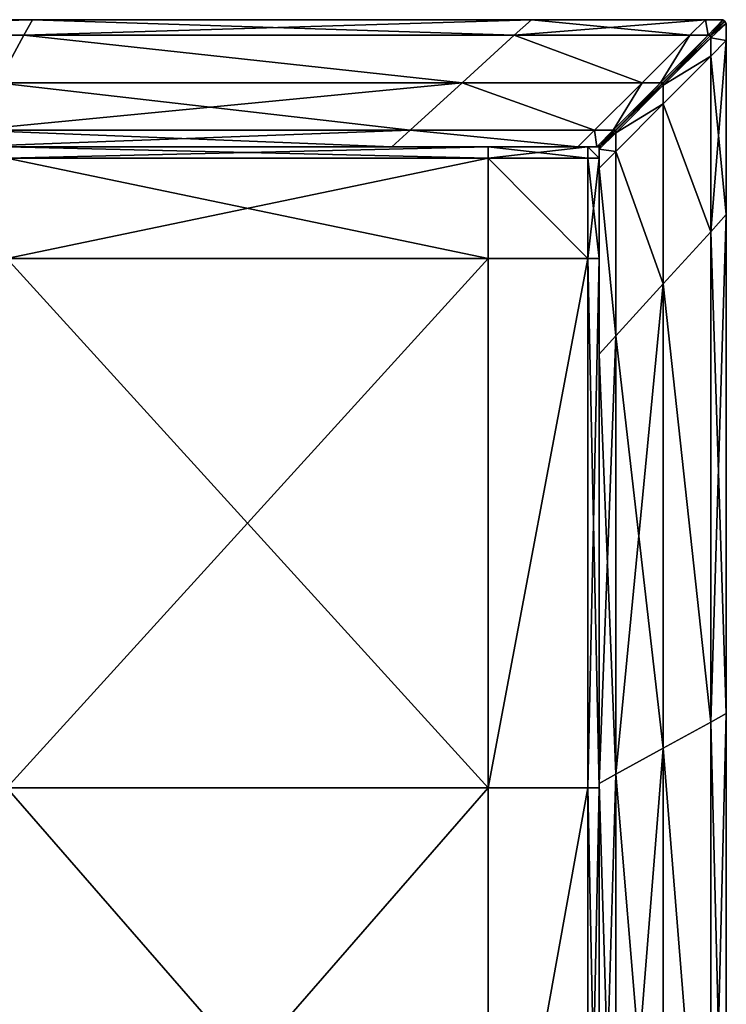
# Model space of a CAD drawing. Units: metres. Extents: x -0.61 to 0.61, y -0.33 to 0.29.
# Drawn here: x 0.55 to 0.61, y 0.22 to 0.29 of the extents above; entities that cross this region are included whole.
import ezdxf

# ---------------------------------------------------------------- set-up
doc = ezdxf.new("R2010")
doc.units = ezdxf.units.M
doc.header["$MEASUREMENT"] = 0
doc.layers.add('Layer003', color=7, linetype='Continuous', true_color=0xe4d699)

# ---------------------------------------------------------------- blocks, each defined once
blk = doc.blocks.new('b2d6bc51-bf96-48c2-8e92-0062c76e8ce5')
at = {"layer": 'Layer003', "color": 254, "true_color": 0xcccccc}
mesh = blk.add_polyface(dxfattribs=at)
corners = [(0.44367, 0.301173, 0.419832), (0.44367, 0.299866, 0.419832), (0.506059, 0.299866, 0.419832), (0.506059, 0.301173, 0.419832), (0.506059, 0.309868, 0.419832), (0.506059, 0.309868, 0.417893), (0.44367, 0.309868, 0.417771), (0.506059, 0.309868, 0.399768), (0.506059, 0.309868, 0.392682), (0.44367, 0.309868, 0.392743), (0.44367, 0.299866, 0.389832), (0.44367, 0.301173, 0.389832), (0.506059, 0.301173, 0.389832), (0.506059, 0.299866, 0.389832), (0.506059, 0.309868, 0.389832), (0.44367, 0.309868, 0.40973), (0.506059, 0.309868, 0.409795), (0.506059, 0.299866, 0.41792), (0.44367, 0.299866, 0.41792), (0.506059, 0.299866, 0.392595), (0.44367, 0.299866, 0.392595), (0.506059, 0.299866, 0.399739), (0.44367, 0.299866, 0.399739), (0.506059, 0.299866, 0.409787), (0.44367, 0.299866, 0.409787), (0.44367, 0.304906, 0.389832), (0.506059, 0.304906, 0.389832), (0.44367, 0.304906, 0.419832), (0.506059, 0.304906, 0.419832), (0.506059, 0.308639, 0.389832), (0.44367, 0.308639, 0.389832), (0.506059, 0.308639, 0.419832), (0.44367, 0.309868, 0.419832), (0.549912, 0.299866, 0.419832), (0.549912, 0.299866, 0.41792), (0.549912, 0.299866, 0.399739), (0.549912, 0.299866, 0.409787), (0.549912, 0.299866, 0.392595), (0.549912, 0.299866, 0.389832), (0.55063, 0.301173, 0.389832), (0.55268, 0.304906, 0.389832), (0.555405, 0.309868, 0.389832), (0.555405, 0.309868, 0.392651), (0.555405, 0.309868, 0.399784), (0.555405, 0.309868, 0.409828), (0.555405, 0.309868, 0.419832), (0.55473, 0.308639, 0.419832), (0.55063, 0.301173, 0.419832), (0.55268, 0.304906, 0.419832), (0.44367, 0.308639, 0.419832), (0.555405, 0.309868, 0.417953)]
mesh.append_faces([[corners[k] for k in face] for face in [(0, 1, 2), (2, 3, 0), (4, 5, 6), (7, 8, 9), (10, 11, 12), (12, 13, 10), (9, 8, 14), (15, 16, 7), (17, 2, 1), (1, 18, 17), (13, 19, 20), (20, 10, 13), (19, 21, 22), (22, 20, 19), (21, 23, 24), (24, 22, 21), (11, 25, 26), (26, 12, 11), (27, 0, 3), (3, 28, 27), (14, 29, 30), (31, 4, 32), (3, 2, 33), (34, 33, 2), (2, 17, 34), (35, 36, 23), (23, 21, 35), (21, 19, 37), (19, 13, 38), (13, 12, 39), (12, 26, 40), (29, 14, 41), (14, 8, 42), (8, 7, 43), (7, 16, 44), (5, 4, 45), (4, 31, 46), (28, 3, 47), (25, 30, 29), (29, 26, 25), (40, 26, 29), (31, 28, 48), (49, 27, 28), (28, 31, 49), (16, 15, 6), (6, 5, 16), (16, 5, 50), (34, 17, 23), (24, 23, 17), (17, 18, 24)]], dxfattribs={"vtx2": -1, "color": 254})
mesh = blk.add_polyface(dxfattribs=at)
corners = [(0.55063, 0.301173, 0.419832), (0.549912, 0.299866, 0.419832), (0.583692, 0.299866, 0.419832), (0.585128, 0.301173, 0.419832), (0.55268, 0.304906, 0.419832), (0.589229, 0.304906, 0.419832), (0.555405, 0.309868, 0.419832), (0.55473, 0.308639, 0.419832), (0.593329, 0.308639, 0.419832), (0.594678, 0.309868, 0.419832), (0.594678, 0.309868, 0.418014), (0.555405, 0.309868, 0.417953), (0.594678, 0.309868, 0.399799), (0.555405, 0.309868, 0.399784), (0.555405, 0.309868, 0.409828), (0.594678, 0.309868, 0.40986), (0.555405, 0.309868, 0.392651), (0.594678, 0.309868, 0.392621), (0.555405, 0.309868, 0.389832), (0.55473, 0.308639, 0.389832), (0.594678, 0.309868, 0.389832), (0.593329, 0.308639, 0.389832), (0.55063, 0.301173, 0.389832), (0.55268, 0.304906, 0.389832), (0.589229, 0.304906, 0.389832), (0.585128, 0.301173, 0.389832), (0.549912, 0.299866, 0.389832), (0.583692, 0.299866, 0.389832), (0.583692, 0.299866, 0.392595), (0.549912, 0.299866, 0.392595), (0.583692, 0.299866, 0.399739), (0.549912, 0.299866, 0.399739), (0.583692, 0.299866, 0.409787), (0.549912, 0.299866, 0.409787), (0.583692, 0.299866, 0.41792), (0.549912, 0.299866, 0.41792), (0.506059, 0.301173, 0.419832), (0.506059, 0.299866, 0.399739), (0.506059, 0.299866, 0.392595), (0.506059, 0.299866, 0.389832), (0.506059, 0.301173, 0.389832), (0.506059, 0.308639, 0.389832), (0.506059, 0.309868, 0.389832), (0.506059, 0.309868, 0.392682), (0.506059, 0.309868, 0.399768), (0.506059, 0.309868, 0.417893), (0.506059, 0.309868, 0.419832), (0.506059, 0.304906, 0.419832), (0.506059, 0.308639, 0.419832), (0.506059, 0.309868, 0.409795), (0.506059, 0.299866, 0.409787)]
mesh.append_faces([[corners[k] for k in face] for face in [(0, 1, 2), (2, 3, 0), (4, 0, 3), (3, 5, 4), (6, 7, 8), (8, 9, 6), (9, 10, 11), (11, 6, 9), (12, 13, 14), (14, 15, 12), (16, 13, 12), (12, 17, 16), (18, 16, 17), (19, 18, 20), (20, 21, 19), (22, 23, 24), (24, 25, 22), (26, 22, 25), (25, 27, 26), (27, 28, 29), (29, 26, 27), (28, 30, 31), (31, 29, 28), (30, 32, 33), (33, 31, 30), (34, 2, 1), (1, 35, 34), (1, 0, 36), (29, 31, 37), (26, 29, 38), (22, 26, 39), (23, 22, 40), (18, 19, 41), (16, 18, 42), (13, 16, 43), (14, 13, 44), (6, 11, 45), (7, 6, 46), (0, 4, 47), (41, 19, 23), (24, 23, 19), (19, 21, 24), (7, 4, 5), (5, 8, 7), (4, 7, 48), (11, 14, 49), (15, 14, 11), (33, 32, 34), (34, 35, 33), (50, 33, 35)]], dxfattribs={"vtx2": -1, "color": 254})
mesh = blk.add_polyface(dxfattribs=at)
corners = [(0.594678, 0.309868, 0.392621), (0.594678, 0.309868, 0.399799), (0.608365, 0.309868, 0.399779), (0.594678, 0.309868, 0.418014), (0.594678, 0.309868, 0.419832), (0.608365, 0.309868, 0.419832), (0.585128, 0.301173, 0.419832), (0.583692, 0.299866, 0.419832), (0.59834, 0.299866, 0.419832), (0.599651, 0.301173, 0.419832), (0.608365, 0.309868, 0.389832), (0.594678, 0.309868, 0.389832), (0.594678, 0.309868, 0.40986), (0.59834, 0.299866, 0.389832), (0.583692, 0.299866, 0.389832), (0.585128, 0.301173, 0.389832), (0.599651, 0.301173, 0.389832), (0.589229, 0.304906, 0.389832), (0.603392, 0.304906, 0.389832), (0.589229, 0.304906, 0.419832), (0.603392, 0.304906, 0.419832), (0.593329, 0.308639, 0.389832), (0.593329, 0.308639, 0.419832), (0.607134, 0.308639, 0.419832), (0.600035, 0.299866, 0.419832), (0.600035, 0.299866, 0.41792), (0.600299, 0.300131, 0.417923), (0.600298, 0.30013, 0.419334), (0.600313, 0.300145, 0.409789), (0.600035, 0.299866, 0.409787), (0.600035, 0.299866, 0.399739), (0.600035, 0.299866, 0.392595), (0.600334, 0.300166, 0.392594), (0.600035, 0.299866, 0.389832), (0.599817, 0.299866, 0.389832), (0.601123, 0.301173, 0.389832), (0.599817, 0.299866, 0.399739), (0.599817, 0.299866, 0.409787), (0.59834, 0.299866, 0.409787), (0.59834, 0.299866, 0.399739), (0.599817, 0.299866, 0.41792), (0.599817, 0.299866, 0.419832), (0.59834, 0.299866, 0.41792), (0.601123, 0.301173, 0.419832), (0.555405, 0.309868, 0.389832), (0.555405, 0.309868, 0.417953), (0.608365, 0.309868, 0.409846), (0.583692, 0.299866, 0.409787), (0.583692, 0.299866, 0.41792), (0.600013, 0.299889, 0.419832), (0.600278, 0.300152, 0.419334), (0.600279, 0.300153, 0.417923), (0.600013, 0.299889, 0.41792), (0.600013, 0.299889, 0.409757), (0.600301, 0.300176, 0.409759), (0.600314, 0.300188, 0.392594), (0.600013, 0.299889, 0.392595), (0.600013, 0.299889, 0.399699), (0.600308, 0.300182, 0.399699), (0.600013, 0.299889, 0.389832), (0.600315, 0.30019, 0.390125)]
mesh.append_faces([[corners[k] for k in face] for face in [(0, 1, 2), (3, 4, 5), (6, 7, 8), (8, 9, 6), (10, 11, 0), (2, 1, 12), (13, 14, 15), (15, 16, 13), (16, 15, 17), (17, 18, 16), (19, 6, 9), (9, 20, 19), (21, 11, 10), (4, 22, 23), (24, 25, 26), (26, 27, 24), (28, 29, 30), (30, 31, 32), (32, 31, 33), (34, 13, 16), (16, 35, 34), (36, 37, 38), (38, 39, 36), (40, 41, 8), (8, 42, 40), (9, 8, 41), (41, 43, 9), (0, 11, 44), (18, 17, 21), (22, 19, 20), (45, 3, 12), (46, 12, 3), (29, 28, 26), (26, 25, 29), (37, 29, 25), (25, 40, 37), (38, 37, 40), (40, 42, 38), (47, 38, 42), (42, 48, 47), (49, 50, 51), (51, 52, 49), (53, 52, 51), (51, 54, 53), (55, 56, 57), (57, 58, 55), (59, 56, 55), (55, 60, 59), (57, 53, 54), (54, 58, 57)]], dxfattribs={"vtx2": -1, "color": 254})
mesh = blk.add_polyface(dxfattribs=at)
corners = [(0.608365, 0.309868, 0.399779), (0.608365, 0.309868, 0.392586), (0.594678, 0.309868, 0.392621), (0.608365, 0.309868, 0.419832), (0.608365, 0.309868, 0.418009), (0.594678, 0.309868, 0.418014), (0.608365, 0.309868, 0.389832), (0.594678, 0.309868, 0.40986), (0.608365, 0.309868, 0.409846), (0.605062, 0.304906, 0.392589), (0.601339, 0.301173, 0.392593), (0.601339, 0.301174, 0.390129), (0.605063, 0.304907, 0.390144), (0.605062, 0.304906, 0.399759), (0.601339, 0.301173, 0.399744), (0.605062, 0.304906, 0.409817), (0.601339, 0.301173, 0.409795), (0.601339, 0.301173, 0.417931), (0.605062, 0.304906, 0.417965), (0.605062, 0.304906, 0.419353), (0.607134, 0.308639, 0.389832), (0.593329, 0.308639, 0.389832), (0.607134, 0.308639, 0.419832), (0.594678, 0.309868, 0.419832), (0.604848, 0.304906, 0.419832), (0.601123, 0.301173, 0.419832), (0.601339, 0.301173, 0.419832), (0.605062, 0.304906, 0.419832), (0.601339, 0.301173, 0.389832), (0.601123, 0.301173, 0.389832), (0.604848, 0.304906, 0.389832), (0.605062, 0.304906, 0.389832), (0.599651, 0.301173, 0.389832), (0.603392, 0.304906, 0.389832), (0.603392, 0.304906, 0.419832), (0.599651, 0.301173, 0.419832), (0.608586, 0.308639, 0.389832), (0.608586, 0.308639, 0.419832), (0.593329, 0.308639, 0.419832), (0.605054, 0.304916, 0.392589), (0.605054, 0.304917, 0.390144), (0.601321, 0.301193, 0.390129), (0.601321, 0.301193, 0.392593), (0.601321, 0.301193, 0.399701), (0.605054, 0.304916, 0.399705), (0.601321, 0.301193, 0.417931), (0.605054, 0.304916, 0.417965), (0.605054, 0.304916, 0.409777), (0.601321, 0.301193, 0.409763), (0.605053, 0.304916, 0.419353), (0.601321, 0.301192, 0.419338), (0.605054, 0.304702, 0.419832), (0.605054, 0.304916, 0.419832), (0.601321, 0.301193, 0.419832), (0.601321, 0.301193, 0.389832), (0.605054, 0.304916, 0.389832), (0.605054, 0.304702, 0.389832), (0.601321, 0.300977, 0.389832), (0.605054, 0.303245, 0.389832), (0.605054, 0.303245, 0.419832), (0.601321, 0.300976, 0.419832), (0.608786, 0.308651, 0.419368)]
mesh.append_faces([[corners[k] for k in face] for face in [(0, 1, 2), (3, 4, 5), (2, 1, 6), (7, 8, 0), (9, 10, 11), (11, 12, 9), (9, 13, 14), (13, 15, 16), (17, 18, 19), (6, 20, 21), (22, 3, 23), (24, 25, 26), (26, 27, 24), (28, 29, 30), (30, 31, 28), (12, 11, 28), (28, 31, 12), (19, 27, 26), (29, 32, 33), (33, 30, 29), (34, 35, 25), (25, 24, 34), (21, 20, 33), (30, 33, 20), (31, 30, 36), (37, 24, 27), (22, 34, 24), (34, 22, 38), (5, 4, 8), (17, 16, 15), (15, 18, 17), (39, 40, 41), (41, 42, 39), (39, 42, 43), (43, 44, 39), (45, 46, 47), (47, 48, 45), (49, 46, 45), (45, 50, 49), (51, 52, 53), (54, 55, 56), (40, 55, 54), (54, 41, 40), (53, 52, 49), (49, 50, 53), (57, 56, 58), (59, 51, 60), (46, 49, 61), (43, 48, 47), (47, 44, 43)]], dxfattribs={"vtx2": -1, "color": 254})
mesh = blk.add_polyface(dxfattribs=at)
corners = [(0.609735, 0.309868, 0.419832), (0.608586, 0.308639, 0.419832), (0.608797, 0.308639, 0.419832), (0.608797, 0.308639, 0.389832), (0.608586, 0.308639, 0.389832), (0.609735, 0.309868, 0.389832), (0.608365, 0.309868, 0.419832), (0.607134, 0.308639, 0.419832), (0.608365, 0.309868, 0.418009), (0.608365, 0.309868, 0.399779), (0.608365, 0.309868, 0.409846), (0.609727, 0.309868, 0.409846), (0.608365, 0.309868, 0.392586), (0.609727, 0.309868, 0.399778), (0.608365, 0.309868, 0.389832), (0.607134, 0.308639, 0.389832), (0.604848, 0.304906, 0.389832), (0.605062, 0.304906, 0.389832), (0.608798, 0.30864, 0.390159), (0.605063, 0.304907, 0.390144), (0.608797, 0.308639, 0.392585), (0.605062, 0.304906, 0.392589), (0.608797, 0.308639, 0.399773), (0.605062, 0.304906, 0.399759), (0.605062, 0.304906, 0.409817), (0.608797, 0.308639, 0.409838), (0.608797, 0.308639, 0.419368), (0.605062, 0.304906, 0.419353), (0.605062, 0.304906, 0.417965), (0.608797, 0.308639, 0.417998), (0.605062, 0.304906, 0.419832), (0.604848, 0.304906, 0.419832), (0.605054, 0.304702, 0.389832), (0.608787, 0.30844, 0.389832), (0.608787, 0.306986, 0.389832), (0.605054, 0.303245, 0.389832), (0.605054, 0.304916, 0.389832), (0.608787, 0.308651, 0.389832), (0.608787, 0.308652, 0.390159), (0.605054, 0.304917, 0.390144), (0.608787, 0.308651, 0.392585), (0.605054, 0.304916, 0.392589), (0.605054, 0.304916, 0.399705), (0.608787, 0.308651, 0.39971), (0.605054, 0.304916, 0.417965), (0.608787, 0.308651, 0.417998), (0.608787, 0.308651, 0.409792), (0.605054, 0.304916, 0.409777), (0.608786, 0.308651, 0.419368), (0.605054, 0.304916, 0.419832), (0.608787, 0.308651, 0.419832), (0.605053, 0.304916, 0.419353), (0.608787, 0.30844, 0.419832), (0.605054, 0.304702, 0.419832), (0.608787, 0.306986, 0.419832), (0.605054, 0.303245, 0.419832)]
mesh.append_faces([[corners[k] for k in face] for face in [(0, 1, 2), (3, 4, 5), (6, 7, 1), (1, 0, 6), (8, 6, 0), (9, 10, 11), (12, 9, 13), (5, 14, 12), (4, 15, 14), (14, 5, 4), (15, 4, 16), (4, 3, 17), (18, 19, 17), (17, 3, 18), (20, 21, 19), (19, 18, 20), (20, 22, 23), (23, 21, 20), (24, 23, 22), (22, 25, 24), (26, 27, 28), (28, 29, 26), (30, 27, 26), (26, 2, 30), (30, 2, 1), (31, 1, 7), (11, 10, 8), (28, 24, 25), (25, 29, 28), (32, 33, 34), (34, 35, 32), (36, 37, 33), (33, 32, 36), (38, 37, 36), (36, 39, 38), (40, 38, 39), (39, 41, 40), (40, 41, 42), (42, 43, 40), (44, 45, 46), (46, 47, 44), (48, 45, 44), (49, 50, 48), (48, 51, 49), (52, 50, 49), (49, 53, 52), (54, 52, 53), (53, 55, 54), (42, 47, 46), (46, 43, 42)]], dxfattribs={"vtx2": -1, "color": 254})
mesh = blk.add_polyface(dxfattribs=at)
corners = [(0.608797, 0.308639, 0.419832), (0.609906, 0.309747, 0.419832), (0.609735, 0.309868, 0.419832), (0.609727, 0.309868, 0.418009), (0.609898, 0.309747, 0.418009), (0.609727, 0.309868, 0.399778), (0.609727, 0.309868, 0.409846), (0.609898, 0.309747, 0.409845), (0.609898, 0.309747, 0.399778), (0.609898, 0.309747, 0.392584), (0.609727, 0.309868, 0.392584), (0.609906, 0.309747, 0.389832), (0.609735, 0.309868, 0.389832), (0.608797, 0.308639, 0.389832), (0.609808, 0.309653, 0.390163), (0.608798, 0.30864, 0.390159), (0.609804, 0.309648, 0.392585), (0.609779, 0.309624, 0.399777), (0.60977, 0.309615, 0.409844), (0.609751, 0.309595, 0.419372), (0.609755, 0.309599, 0.418006), (0.608365, 0.309868, 0.418009), (0.608365, 0.309868, 0.399779), (0.608365, 0.309868, 0.392586), (0.610016, 0.309564, 0.418009), (0.609898, 0.309747, 0.418009), (0.609898, 0.309756, 0.419832), (0.610016, 0.309564, 0.419832), (0.610016, 0.309564, 0.409797), (0.609898, 0.309747, 0.409797), (0.609898, 0.309747, 0.399712), (0.610016, 0.309564, 0.399712), (0.610016, 0.309564, 0.392584), (0.609898, 0.309747, 0.392584), (0.609898, 0.309756, 0.389832), (0.610016, 0.309564, 0.389832), (0.608787, 0.308652, 0.390159), (0.6098, 0.309662, 0.390163), (0.609796, 0.309658, 0.392585), (0.609784, 0.309646, 0.399712), (0.609747, 0.309609, 0.418006), (0.609771, 0.309633, 0.409796), (0.609743, 0.309605, 0.419372), (0.608787, 0.308651, 0.419832)]
mesh.append_faces([[corners[k] for k in face] for face in [(0, 1, 2), (3, 2, 1), (1, 4, 3), (5, 6, 7), (7, 8, 5), (8, 9, 10), (10, 5, 8), (11, 12, 10), (10, 9, 11), (12, 11, 13), (11, 14, 15), (9, 16, 14), (14, 11, 9), (9, 8, 17), (17, 16, 9), (18, 17, 8), (8, 7, 18), (1, 19, 20), (20, 4, 1), (2, 3, 21), (6, 5, 22), (5, 10, 23), (23, 10, 12), (21, 3, 6), (7, 6, 3), (3, 4, 7), (20, 18, 7), (7, 4, 20), (24, 25, 26), (26, 27, 24), (28, 29, 25), (25, 24, 28), (30, 31, 32), (32, 33, 30), (34, 33, 32), (32, 35, 34), (36, 37, 34), (33, 34, 37), (37, 38, 33), (33, 38, 39), (39, 30, 33), (40, 25, 29), (29, 41, 40), (26, 25, 40), (40, 42, 26), (43, 26, 42), (29, 28, 31), (31, 30, 29), (39, 41, 29), (29, 30, 39)]], dxfattribs={"vtx2": -1, "color": 254})
mesh = blk.add_polyface(dxfattribs=at)
corners = [(0.609808, 0.309653, 0.390163), (0.609804, 0.309648, 0.392585), (0.608797, 0.308639, 0.392585), (0.608798, 0.30864, 0.390159), (0.609779, 0.309624, 0.399777), (0.608797, 0.308639, 0.399773), (0.608797, 0.308639, 0.409838), (0.60977, 0.309615, 0.409844), (0.609751, 0.309595, 0.419372), (0.608797, 0.308639, 0.419368), (0.608797, 0.308639, 0.417998), (0.609755, 0.309599, 0.418006), (0.608797, 0.308639, 0.389832), (0.609906, 0.309747, 0.389832), (0.608797, 0.308639, 0.419832), (0.609906, 0.309747, 0.419832), (0.610016, 0.294531, 0.392621), (0.610016, 0.308218, 0.392586), (0.610016, 0.308218, 0.399713), (0.610016, 0.294531, 0.418014), (0.610016, 0.308218, 0.418009), (0.610016, 0.308218, 0.419832), (0.610016, 0.308218, 0.389832), (0.610016, 0.308218, 0.409798), (0.608787, 0.293181, 0.389832), (0.608787, 0.306986, 0.389832), (0.6098, 0.309662, 0.390163), (0.608787, 0.308652, 0.390159), (0.608787, 0.308651, 0.392585), (0.609796, 0.309658, 0.392585), (0.608787, 0.308651, 0.39971), (0.609784, 0.309646, 0.399712), (0.608787, 0.308651, 0.417998), (0.609747, 0.309609, 0.418006), (0.609771, 0.309633, 0.409796), (0.608787, 0.308651, 0.409792), (0.609743, 0.309605, 0.419372), (0.608786, 0.308651, 0.419368), (0.610016, 0.294531, 0.419832), (0.608787, 0.306986, 0.419832), (0.610016, 0.309564, 0.419832), (0.609898, 0.309756, 0.419832), (0.608787, 0.308651, 0.419832), (0.608787, 0.30844, 0.419832), (0.608787, 0.308651, 0.389832), (0.609898, 0.309756, 0.389832), (0.610016, 0.309564, 0.389832), (0.608787, 0.30844, 0.389832), (0.610016, 0.309564, 0.418009), (0.610016, 0.309564, 0.409797), (0.610016, 0.309564, 0.399712), (0.610016, 0.309564, 0.392584), (0.610016, 0.294531, 0.399741)]
mesh.append_faces([[corners[k] for k in face] for face in [(0, 1, 2), (2, 3, 0), (1, 4, 5), (5, 2, 1), (6, 5, 4), (4, 7, 6), (8, 9, 10), (10, 11, 8), (3, 12, 13), (14, 9, 8), (8, 15, 14), (10, 6, 7), (7, 11, 10), (16, 17, 18), (19, 20, 21), (22, 17, 16), (23, 20, 19), (24, 25, 22), (26, 27, 28), (28, 29, 26), (29, 28, 30), (30, 31, 29), (32, 33, 34), (34, 35, 32), (36, 33, 32), (32, 37, 36), (38, 21, 39), (40, 41, 42), (42, 43, 40), (44, 45, 46), (46, 47, 44), (45, 44, 27), (36, 37, 42), (21, 40, 43), (43, 39, 21), (20, 48, 40), (40, 21, 20), (23, 49, 48), (48, 20, 23), (50, 18, 17), (17, 51, 50), (46, 51, 17), (17, 22, 46), (47, 46, 22), (22, 25, 47), (52, 18, 23), (49, 23, 18), (18, 50, 49), (30, 35, 34), (34, 31, 30)]], dxfattribs={"vtx2": -1, "color": 254})
mesh = blk.add_polyface(dxfattribs=at)
corners = [(0.610016, 0.308218, 0.399713), (0.610016, 0.294531, 0.399741), (0.610016, 0.294531, 0.392621), (0.610016, 0.308218, 0.419832), (0.610016, 0.294531, 0.419832), (0.610016, 0.294531, 0.418014), (0.601321, 0.284981, 0.419832), (0.601321, 0.299503, 0.419832), (0.600013, 0.298192, 0.419832), (0.600013, 0.283545, 0.419832), (0.610016, 0.294531, 0.389832), (0.610016, 0.308218, 0.389832), (0.610016, 0.294531, 0.409818), (0.610016, 0.308218, 0.409798), (0.600013, 0.298193, 0.389832), (0.601321, 0.299503, 0.389832), (0.601321, 0.284981, 0.389832), (0.600013, 0.283545, 0.389832), (0.605054, 0.303245, 0.389832), (0.605054, 0.289081, 0.389832), (0.605054, 0.289081, 0.419832), (0.605054, 0.303245, 0.419832), (0.608787, 0.293181, 0.389832), (0.608787, 0.306986, 0.419832), (0.608787, 0.293181, 0.419832), (0.600013, 0.299671, 0.389832), (0.601321, 0.300976, 0.419832), (0.600013, 0.299671, 0.419832), (0.601321, 0.250482, 0.419832), (0.600013, 0.249764, 0.419832), (0.605054, 0.252532, 0.419832), (0.610016, 0.255257, 0.419832), (0.608787, 0.254582, 0.419832), (0.610016, 0.255257, 0.417953), (0.610016, 0.255257, 0.409802), (0.610016, 0.255257, 0.392651), (0.610016, 0.255257, 0.39975), (0.610016, 0.255257, 0.389832), (0.608787, 0.254583, 0.389832), (0.601321, 0.250482, 0.389832), (0.605054, 0.252532, 0.389832), (0.600013, 0.249764, 0.389832), (0.610016, 0.205912, 0.389832), (0.610016, 0.205912, 0.392682), (0.610016, 0.205912, 0.417893), (0.610016, 0.205912, 0.409787)]
mesh.append_faces([[corners[k] for k in face] for face in [(0, 1, 2), (3, 4, 5), (6, 7, 8), (8, 9, 6), (2, 10, 11), (5, 12, 13), (14, 15, 16), (16, 17, 14), (15, 18, 19), (19, 16, 15), (20, 21, 7), (7, 6, 20), (11, 10, 22), (23, 24, 4), (15, 14, 25), (7, 26, 27), (27, 8, 7), (28, 6, 9), (9, 29, 28), (30, 20, 6), (6, 28, 30), (31, 4, 24), (24, 32, 31), (4, 31, 33), (33, 5, 4), (12, 5, 33), (33, 34, 12), (35, 2, 1), (1, 36, 35), (37, 10, 2), (2, 35, 37), (38, 22, 10), (10, 37, 38), (39, 16, 19), (19, 40, 39), (41, 17, 16), (16, 39, 41), (42, 37, 35), (43, 35, 36), (44, 33, 31), (19, 22, 38), (38, 40, 19), (22, 19, 18), (21, 20, 24), (32, 24, 20), (20, 30, 32), (36, 34, 45), (1, 12, 34), (34, 36, 1), (13, 12, 1)]], dxfattribs={"vtx2": -1, "color": 254})
mesh = blk.add_polyface(dxfattribs=at)
corners = [(0.601339, 0.301173, 0.419338), (0.600298, 0.30013, 0.419334), (0.600299, 0.300131, 0.417923), (0.601339, 0.301173, 0.417931), (0.601339, 0.301173, 0.392593), (0.601339, 0.301173, 0.399744), (0.600322, 0.300154, 0.39974), (0.600334, 0.300166, 0.392594), (0.600336, 0.300168, 0.390125), (0.601339, 0.301174, 0.390129), (0.600313, 0.300145, 0.409789), (0.601339, 0.301173, 0.409795), (0.605062, 0.304906, 0.392589), (0.605062, 0.304906, 0.399759), (0.605062, 0.304906, 0.419353), (0.601123, 0.301173, 0.419832), (0.599817, 0.299866, 0.419832), (0.600035, 0.299866, 0.419832), (0.601339, 0.301173, 0.419832), (0.600035, 0.299866, 0.389832), (0.599817, 0.299866, 0.389832), (0.601123, 0.301173, 0.389832), (0.601339, 0.301173, 0.389832), (0.600035, 0.299866, 0.399739), (0.601321, 0.301192, 0.419338), (0.601321, 0.301193, 0.417931), (0.600279, 0.300153, 0.417923), (0.600278, 0.300152, 0.419334), (0.601321, 0.301193, 0.392593), (0.600314, 0.300188, 0.392594), (0.600308, 0.300182, 0.399699), (0.601321, 0.301193, 0.399701), (0.601321, 0.301193, 0.390129), (0.600315, 0.30019, 0.390125), (0.601321, 0.301193, 0.409763), (0.600301, 0.300176, 0.409759), (0.601321, 0.300976, 0.419832), (0.601321, 0.301193, 0.419832), (0.600013, 0.299889, 0.419832), (0.600013, 0.299671, 0.419832), (0.605054, 0.304702, 0.419832), (0.605054, 0.304702, 0.389832), (0.601321, 0.300977, 0.389832), (0.601321, 0.301193, 0.389832), (0.600013, 0.299889, 0.389832), (0.600013, 0.299671, 0.389832), (0.605054, 0.303245, 0.389832), (0.601321, 0.299503, 0.389832), (0.601321, 0.299503, 0.419832), (0.605054, 0.303245, 0.419832), (0.608787, 0.306986, 0.389832), (0.608787, 0.293181, 0.389832), (0.608787, 0.293181, 0.419832), (0.608787, 0.306986, 0.419832)]
mesh.append_faces([[corners[k] for k in face] for face in [(0, 1, 2), (2, 3, 0), (4, 5, 6), (6, 7, 4), (4, 7, 8), (8, 9, 4), (10, 6, 5), (5, 11, 10), (5, 4, 12), (11, 5, 13), (14, 0, 3), (15, 16, 17), (17, 18, 15), (19, 20, 21), (21, 22, 19), (23, 6, 10), (7, 6, 23), (19, 8, 7), (9, 8, 19), (19, 22, 9), (18, 0, 14), (17, 1, 0), (0, 18, 17), (2, 10, 11), (11, 3, 2), (24, 25, 26), (26, 27, 24), (28, 29, 30), (30, 31, 28), (28, 32, 33), (33, 29, 28), (26, 25, 34), (34, 35, 26), (36, 37, 38), (38, 39, 36), (37, 36, 40), (41, 42, 43), (44, 43, 42), (42, 45, 44), (32, 43, 44), (44, 33, 32), (38, 37, 24), (24, 27, 38), (46, 47, 42), (45, 42, 47), (36, 48, 49), (46, 50, 51), (52, 53, 49), (30, 35, 34), (34, 31, 30)]], dxfattribs={"vtx2": -1, "color": 254})
mesh = blk.add_polyface(dxfattribs=at)
corners = [(0.553405, 0.249429, 0.390649), (0.50624, 0.249429, 0.390649), (0.506086, 0.291083, 0.390649), (0.553405, 0.291083, 0.390649), (0.591284, 0.249429, 0.390649), (0.591284, 0.291083, 0.390649), (0.50602, 0.249429, 0.409779), (0.553405, 0.249429, 0.409768), (0.553405, 0.291083, 0.409778), (0.591284, 0.291083, 0.409769), (0.599108, 0.299866, 0.408868), (0.591284, 0.299866, 0.408875), (0.591284, 0.299866, 0.40978), (0.599108, 0.299866, 0.409773), (0.591284, 0.29896, 0.409779), (0.599108, 0.29896, 0.409772), (0.599108, 0.299866, 0.391554), (0.591284, 0.299866, 0.391554), (0.591284, 0.299866, 0.399729), (0.599108, 0.299866, 0.39972), (0.553405, 0.299866, 0.391554), (0.553405, 0.299866, 0.399739), (0.553405, 0.299866, 0.408882), (0.506059, 0.299866, 0.408882), (0.506059, 0.299866, 0.399739), (0.599108, 0.291083, 0.390649), (0.591284, 0.298961, 0.390649), (0.506062, 0.298961, 0.390649), (0.553405, 0.298961, 0.390649), (0.50605, 0.291083, 0.409785), (0.553405, 0.29896, 0.409786), (0.599108, 0.291083, 0.409765), (0.591284, 0.249429, 0.40976), (0.599108, 0.298961, 0.390649), (0.591284, 0.299866, 0.390649), (0.599108, 0.299866, 0.390649), (0.553405, 0.299866, 0.409787), (0.506059, 0.299866, 0.391554), (0.553405, 0.299866, 0.390649), (0.506059, 0.299866, 0.390649), (0.506058, 0.298961, 0.409787), (0.506059, 0.299866, 0.409787)]
mesh.append_faces([[corners[k] for k in face] for face in [(0, 1, 2), (2, 3, 0), (4, 0, 3), (3, 5, 4), (6, 7, 8), (9, 8, 7), (10, 11, 12), (12, 13, 10), (13, 12, 14), (14, 15, 13), (16, 17, 18), (19, 18, 11), (11, 10, 19), (17, 20, 21), (21, 18, 17), (18, 21, 22), (22, 11, 18), (23, 22, 21), (24, 21, 20), (4, 5, 25), (25, 5, 26), (3, 2, 27), (27, 28, 3), (5, 3, 28), (28, 26, 5), (29, 8, 30), (14, 30, 8), (8, 9, 14), (31, 15, 14), (14, 9, 31), (31, 9, 32), (33, 26, 34), (35, 34, 17), (11, 22, 36), (36, 12, 11), (12, 36, 30), (30, 14, 12), (37, 20, 38), (39, 38, 28), (28, 27, 39), (26, 28, 38), (38, 34, 26), (34, 38, 20), (20, 17, 34), (40, 30, 36), (41, 36, 22), (22, 23, 41)]], dxfattribs={"vtx2": -1, "color": 254})
mesh = blk.add_polyface(dxfattribs=at)
corners = [(0.59834, 0.299866, 0.41792), (0.59834, 0.299866, 0.419832), (0.583692, 0.299866, 0.419832), (0.583692, 0.299866, 0.41792), (0.59834, 0.299866, 0.389832), (0.59834, 0.299866, 0.392595), (0.583692, 0.299866, 0.392595), (0.583692, 0.299866, 0.389832), (0.59834, 0.299866, 0.399739), (0.583692, 0.299866, 0.399739), (0.59834, 0.299866, 0.409787), (0.583692, 0.299866, 0.409787), (0.600035, 0.299866, 0.389832), (0.600035, 0.299866, 0.392595), (0.599817, 0.299866, 0.392595), (0.599817, 0.299866, 0.389832), (0.600035, 0.299866, 0.399739), (0.599817, 0.299866, 0.399739), (0.600035, 0.299866, 0.409787), (0.599817, 0.299866, 0.409787), (0.600035, 0.299866, 0.41792), (0.600035, 0.299866, 0.419832), (0.599817, 0.299866, 0.419832), (0.599817, 0.299866, 0.41792), (0.600013, 0.298193, 0.41792), (0.600013, 0.283545, 0.41792), (0.600013, 0.283545, 0.419832), (0.600013, 0.298192, 0.419832), (0.600013, 0.298193, 0.389832), (0.600013, 0.283545, 0.389832), (0.600013, 0.283545, 0.392595), (0.600013, 0.298193, 0.392595), (0.600013, 0.283545, 0.399699), (0.600013, 0.298193, 0.399699), (0.600013, 0.298193, 0.409757), (0.600013, 0.283545, 0.409757), (0.600013, 0.299889, 0.389832), (0.600013, 0.299671, 0.389832), (0.600013, 0.299671, 0.392595), (0.600013, 0.299889, 0.392595), (0.600013, 0.299671, 0.399699), (0.600013, 0.299889, 0.399699), (0.600013, 0.299889, 0.409757), (0.600013, 0.299671, 0.409757), (0.600013, 0.299671, 0.41792), (0.600013, 0.299889, 0.41792), (0.600013, 0.299671, 0.419832), (0.600013, 0.299889, 0.419832)]
mesh.append_faces([[corners[k] for k in face] for face in [(0, 1, 2), (2, 3, 0), (4, 5, 6), (6, 7, 4), (5, 8, 9), (9, 6, 5), (8, 10, 11), (11, 9, 8), (12, 13, 14), (14, 15, 12), (13, 16, 17), (17, 14, 13), (16, 18, 19), (19, 17, 16), (20, 21, 22), (22, 23, 20), (15, 14, 5), (5, 4, 15), (14, 17, 8), (8, 5, 14), (24, 25, 26), (26, 27, 24), (28, 29, 30), (30, 31, 28), (31, 30, 32), (32, 33, 31), (34, 35, 25), (25, 24, 34), (36, 37, 38), (38, 39, 36), (39, 38, 40), (40, 41, 39), (42, 43, 44), (44, 45, 42), (45, 44, 46), (46, 47, 45), (37, 28, 31), (31, 38, 37), (38, 31, 33), (33, 40, 38), (43, 34, 24), (24, 44, 43), (44, 24, 27), (27, 46, 44), (40, 43, 42), (42, 41, 40), (33, 34, 43), (43, 40, 33), (32, 35, 34), (34, 33, 32)]], dxfattribs={"vtx2": -1, "color": 254})
mesh = blk.add_polyface(dxfattribs=at)
corners = [(0.600013, 0.298961, 0.391554), (0.600013, 0.291083, 0.391554), (0.600013, 0.291083, 0.390649), (0.600013, 0.298961, 0.390649), (0.599108, 0.291083, 0.390649), (0.599108, 0.298961, 0.390649), (0.599108, 0.299866, 0.39972), (0.599108, 0.299866, 0.408868), (0.600013, 0.299866, 0.408867), (0.600013, 0.299866, 0.399719), (0.600013, 0.298961, 0.408867), (0.600013, 0.298961, 0.399718), (0.600013, 0.291083, 0.399708), (0.600013, 0.249429, 0.399699), (0.600013, 0.249429, 0.391554), (0.600013, 0.291083, 0.40886), (0.600013, 0.249429, 0.408853), (0.591284, 0.299866, 0.399729), (0.599108, 0.299866, 0.391554), (0.599108, 0.249429, 0.390649), (0.591284, 0.249429, 0.390649), (0.591284, 0.298961, 0.390649), (0.600013, 0.299866, 0.391554), (0.600013, 0.249429, 0.390649), (0.599108, 0.29896, 0.409772), (0.599108, 0.291083, 0.409765), (0.600013, 0.291083, 0.409765), (0.600013, 0.298961, 0.409772), (0.600013, 0.249429, 0.409757), (0.591284, 0.299866, 0.390649), (0.599108, 0.299866, 0.390649), (0.591284, 0.299866, 0.391554), (0.600013, 0.299866, 0.390649), (0.600013, 0.299866, 0.409772), (0.599108, 0.299866, 0.409773)]
mesh.append_faces([[corners[k] for k in face] for face in [(0, 1, 2), (2, 3, 0), (3, 2, 4), (4, 5, 3), (6, 7, 8), (8, 9, 6), (9, 8, 10), (10, 11, 9), (0, 11, 12), (12, 1, 0), (1, 12, 13), (13, 14, 1), (12, 11, 10), (10, 15, 12), (13, 12, 15), (15, 16, 13), (17, 6, 18), (4, 19, 20), (21, 5, 4), (18, 6, 9), (9, 22, 18), (22, 9, 11), (11, 0, 22), (1, 14, 23), (23, 2, 1), (2, 23, 19), (19, 4, 2), (24, 25, 26), (26, 27, 24), (27, 26, 15), (15, 10, 27), (28, 26, 25), (26, 28, 16), (16, 15, 26), (29, 30, 5), (31, 18, 30), (22, 32, 30), (30, 18, 22), (30, 32, 3), (3, 5, 30), (3, 32, 22), (22, 0, 3), (27, 33, 34), (34, 24, 27), (34, 33, 8), (8, 7, 34), (8, 33, 27), (27, 10, 8)]], dxfattribs={"vtx2": -1, "color": 254})
mesh = blk.add_polyface(dxfattribs=at)
corners = [(0.553405, 0.205912, 0.390649), (0.50624, 0.205911, 0.390649), (0.50624, 0.249429, 0.390649), (0.553405, 0.249429, 0.390649), (0.553405, 0.138157, 0.390649), (0.506529, 0.138157, 0.390649), (0.591284, 0.205911, 0.390649), (0.591284, 0.249429, 0.390649), (0.591284, 0.138157, 0.390649), (0.553405, 0.205911, 0.409765), (0.553405, 0.249429, 0.409768), (0.50602, 0.249429, 0.409779), (0.591284, 0.249429, 0.40976), (0.591284, 0.291083, 0.409769), (0.591284, 0.205911, 0.409759), (0.553405, 0.138157, 0.409757), (0.591284, 0.138157, 0.409757), (0.599109, 0.205911, 0.409758), (0.599108, 0.138157, 0.409757), (0.600013, 0.138157, 0.409757), (0.600013, 0.205911, 0.409757), (0.600013, 0.138157, 0.408853), (0.600013, 0.205911, 0.408853), (0.600013, 0.205911, 0.391554), (0.600013, 0.205911, 0.399699), (0.600013, 0.138157, 0.399699), (0.600013, 0.138157, 0.391554), (0.600013, 0.249429, 0.391554), (0.600013, 0.249429, 0.399699), (0.600013, 0.249429, 0.408853), (0.599108, 0.205911, 0.390649), (0.599108, 0.138157, 0.390649), (0.599108, 0.249429, 0.390649), (0.599109, 0.249429, 0.409758), (0.599108, 0.291083, 0.409765), (0.600013, 0.138157, 0.390649), (0.600013, 0.205911, 0.390649), (0.600013, 0.249429, 0.390649), (0.600013, 0.249429, 0.409757)]
mesh.append_faces([[corners[k] for k in face] for face in [(0, 1, 2), (2, 3, 0), (4, 5, 1), (1, 0, 4), (6, 0, 3), (3, 7, 6), (8, 4, 0), (0, 6, 8), (9, 10, 11), (10, 12, 13), (9, 14, 12), (12, 10, 9), (14, 9, 15), (15, 16, 14), (17, 18, 19), (19, 20, 17), (20, 19, 21), (21, 22, 20), (23, 24, 25), (25, 26, 23), (27, 28, 24), (24, 23, 27), (24, 28, 29), (29, 22, 24), (25, 24, 22), (22, 21, 25), (30, 31, 8), (8, 6, 30), (32, 30, 6), (6, 7, 32), (12, 33, 34), (14, 17, 33), (33, 12, 14), (17, 14, 16), (16, 18, 17), (23, 26, 35), (35, 36, 23), (36, 35, 31), (31, 30, 36), (30, 32, 37), (37, 36, 30), (36, 37, 27), (27, 23, 36), (34, 33, 38), (33, 17, 20), (20, 38, 33), (38, 20, 22), (22, 29, 38)]], dxfattribs={"vtx2": -1, "color": 254})
mesh = blk.add_polyface(dxfattribs=at)
corners = [(0.600013, 0.205912, 0.41792), (0.600013, 0.138157, 0.41792), (0.600013, 0.138157, 0.419832), (0.600013, 0.205912, 0.419832), (0.600013, 0.205912, 0.389832), (0.600013, 0.138157, 0.389832), (0.600013, 0.138157, 0.392595), (0.600013, 0.205912, 0.392595), (0.600013, 0.138157, 0.399699), (0.600013, 0.205912, 0.399699), (0.600013, 0.205912, 0.409757), (0.600013, 0.138157, 0.409757), (0.600013, 0.283545, 0.389832), (0.600013, 0.249764, 0.389832), (0.600013, 0.249764, 0.392595), (0.600013, 0.283545, 0.392595), (0.600013, 0.249764, 0.399699), (0.600013, 0.283545, 0.399699), (0.600013, 0.283545, 0.409757), (0.600013, 0.249764, 0.409757), (0.600013, 0.249764, 0.41792), (0.600013, 0.283545, 0.41792), (0.600013, 0.249764, 0.419832), (0.600013, 0.283545, 0.419832), (0.600013, 0.069079, 0.41792), (0.600013, 0.069078, 0.419832), (0.600013, 0.069079, 0.389832), (0.600013, 0.069079, 0.392595), (0.600013, 0.069079, 0.399699), (0.600013, 0.069079, 0.409757), (0.600013, 0, 0.41792), (0.600013, 0, 0.419832), (0.600013, 0, 0.409757), (0.600013, 0, 0.399699), (0.600013, 0, 0.392595), (0.600013, 0, 0.389832)]
mesh.append_faces([[corners[k] for k in face] for face in [(0, 1, 2), (2, 3, 0), (4, 5, 6), (6, 7, 4), (7, 6, 8), (8, 9, 7), (10, 11, 1), (1, 0, 10), (12, 13, 14), (14, 15, 12), (15, 14, 16), (16, 17, 15), (18, 19, 20), (20, 21, 18), (21, 20, 22), (22, 23, 21), (20, 0, 3), (3, 22, 20), (19, 10, 0), (0, 20, 19), (14, 7, 9), (9, 16, 14), (13, 4, 7), (7, 14, 13), (16, 19, 18), (18, 17, 16), (9, 10, 19), (19, 16, 9), (8, 11, 10), (10, 9, 8), (1, 24, 25), (25, 2, 1), (5, 26, 27), (27, 6, 5), (6, 27, 28), (28, 8, 6), (11, 29, 24), (24, 1, 11), (8, 28, 29), (29, 11, 8), (24, 30, 31), (31, 25, 24), (29, 32, 30), (30, 24, 29), (28, 33, 32), (32, 29, 28), (27, 34, 33), (33, 28, 27), (26, 35, 34), (34, 27, 26)]], dxfattribs={"vtx2": -1, "color": 254})
mesh = blk.add_polyface(dxfattribs=at)
corners = [(0.601321, 0.138157, 0.419832), (0.601321, 0.205912, 0.419832), (0.600013, 0.205912, 0.419832), (0.600013, 0.138157, 0.419832), (0.610016, 0.205912, 0.419832), (0.610016, 0.138157, 0.419832), (0.610016, 0.138157, 0.417771), (0.610016, 0.205912, 0.417893), (0.610016, 0.138157, 0.392742), (0.610016, 0.205912, 0.392682), (0.610016, 0.205912, 0.39976), (0.610016, 0.138157, 0.399778), (0.600013, 0.138157, 0.389832), (0.600013, 0.205912, 0.389832), (0.601321, 0.205912, 0.389832), (0.601321, 0.138157, 0.389832), (0.610016, 0.138157, 0.389832), (0.610016, 0.205912, 0.389832), (0.610016, 0.205912, 0.409787), (0.610016, 0.138157, 0.409757), (0.605054, 0.205912, 0.389832), (0.605054, 0.138157, 0.389832), (0.605054, 0.138157, 0.419832), (0.605054, 0.205912, 0.419832), (0.608787, 0.138157, 0.389832), (0.608787, 0.205912, 0.389832), (0.608787, 0.205912, 0.419832), (0.608787, 0.138157, 0.419832), (0.601321, 0.250482, 0.419832), (0.600013, 0.249764, 0.419832), (0.600013, 0.249764, 0.389832), (0.601321, 0.250482, 0.389832), (0.605054, 0.252532, 0.389832), (0.608787, 0.254583, 0.389832), (0.610016, 0.255257, 0.389832), (0.610016, 0.255257, 0.392651), (0.610016, 0.255257, 0.39975), (0.610016, 0.255257, 0.417953), (0.610016, 0.255257, 0.409802), (0.610016, 0.255257, 0.419832), (0.608787, 0.254582, 0.419832), (0.605054, 0.252532, 0.419832), (0.600013, 0.069079, 0.389832), (0.601321, 0.069079, 0.389832)]
mesh.append_faces([[corners[k] for k in face] for face in [(0, 1, 2), (2, 3, 0), (4, 5, 6), (6, 7, 4), (8, 9, 10), (10, 11, 8), (12, 13, 14), (14, 15, 12), (8, 16, 17), (17, 9, 8), (18, 7, 6), (6, 19, 18), (15, 14, 20), (20, 21, 15), (22, 23, 1), (1, 0, 22), (24, 25, 17), (17, 16, 24), (5, 4, 26), (26, 27, 5), (1, 28, 29), (29, 2, 1), (13, 30, 31), (31, 14, 13), (14, 31, 32), (32, 20, 14), (25, 33, 34), (34, 17, 25), (35, 9, 17), (36, 10, 9), (37, 7, 18), (18, 38, 37), (39, 4, 7), (4, 39, 40), (40, 26, 4), (23, 41, 28), (28, 1, 23), (21, 20, 25), (25, 24, 21), (32, 33, 25), (25, 20, 32), (26, 40, 41), (41, 23, 26), (27, 26, 23), (23, 22, 27), (11, 10, 18), (18, 19, 11), (18, 10, 36), (42, 12, 15), (43, 15, 21)]], dxfattribs={"vtx2": -1, "color": 254})
blk = doc.blocks.new('4ed1d9b3-abc5-411c-8042-71b7c8f3efe6')
blk.add_blockref('b2d6bc51-bf96-48c2-8e92-0062c76e8ce5', (0, 0))
blk = doc.blocks.new('40c5b154-bce0-4bff-9b7d-2cde39bd1e8b')
blk.add_blockref('4ed1d9b3-abc5-411c-8042-71b7c8f3efe6', (0, 0))
blk = doc.blocks.new('720eb5e9-4865-4dd9-9cae-f5bcb6551d2d')
blk.add_blockref('40c5b154-bce0-4bff-9b7d-2cde39bd1e8b', (0, 0))
blk = doc.blocks.new('a46a7d0e-d685-4a98-b1b1-b6ad45fe35a7')
blk.add_blockref('720eb5e9-4865-4dd9-9cae-f5bcb6551d2d', (0, 0))
blk = doc.blocks.new('5c9c9827-3139-4f89-8dd6-dcc07be68a13')
blk.add_blockref('a46a7d0e-d685-4a98-b1b1-b6ad45fe35a7', (0, 0))
blk = doc.blocks.new('bdba926a-821b-4173-9a60-f0a4a259fc73')
blk.add_blockref('5c9c9827-3139-4f89-8dd6-dcc07be68a13', (0, 0))
blk = doc.blocks.new('4ae1d802-d3a8-43e9-92c0-cc5243e8c25c')
blk.add_blockref('bdba926a-821b-4173-9a60-f0a4a259fc73', (0, 0))
blk = doc.blocks.new('28baa6f2-d306-4e40-b5ad-2deeda60463c')
blk.add_blockref('4ae1d802-d3a8-43e9-92c0-cc5243e8c25c', (0, 0))
blk = doc.blocks.new('22246e8b-dcf9-48ad-9560-621c1d5b8a3d')
blk.add_blockref('28baa6f2-d306-4e40-b5ad-2deeda60463c', (0, 0))
blk = doc.blocks.new('1347f396-6c55-4f61-b47c-e2b4912df65e')
blk.add_blockref('22246e8b-dcf9-48ad-9560-621c1d5b8a3d', (0, 0))
blk = doc.blocks.new('c3252e7d-d6b7-4aa3-951f-a5a2a21cd944')
blk.add_blockref('1347f396-6c55-4f61-b47c-e2b4912df65e', (0, 0))

msp = doc.modelspace()

# ---------------------------------------------------------------- block references
msp.add_blockref('c3252e7d-d6b7-4aa3-951f-a5a2a21cd944', (0, -0.015937, -0.000004))

doc.saveas('drawing.dxf')
